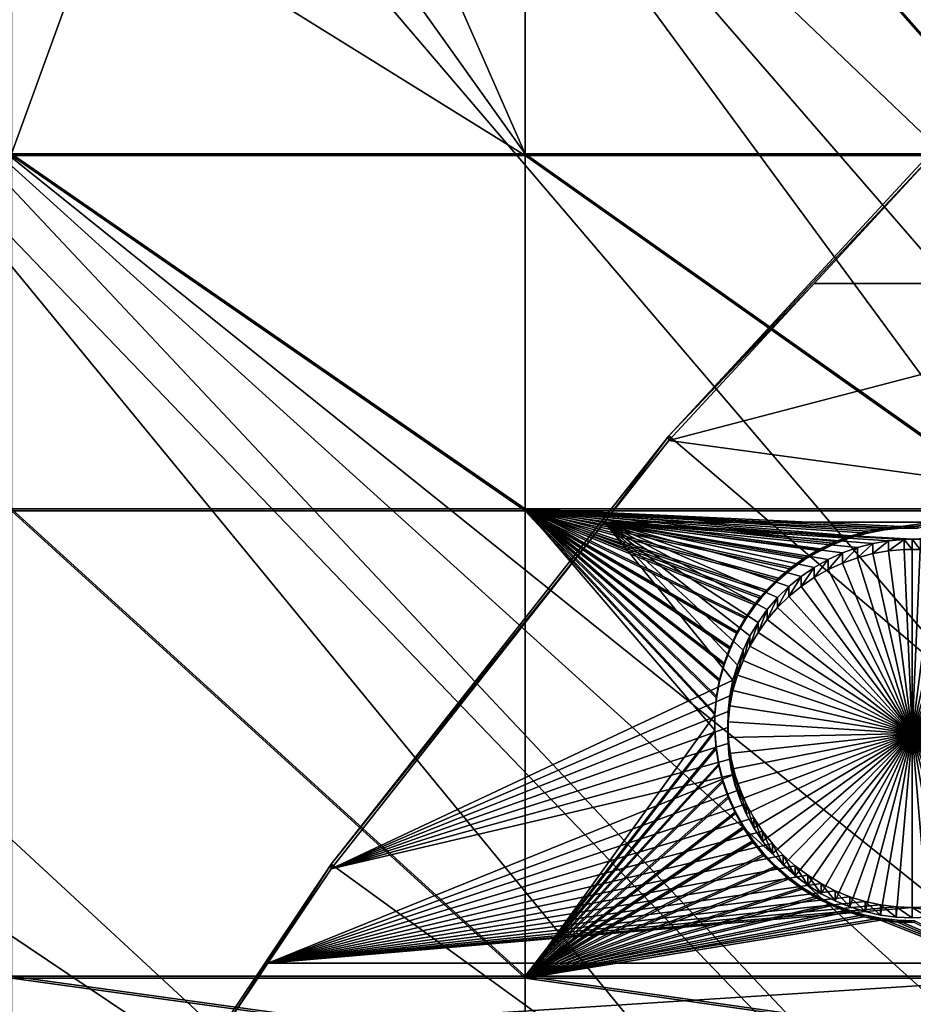
# Model space of a CAD drawing. Extents: x -226 to 75, y -680 to 2.
# Drawn here: x -188 to -171, y -455 to -436 of the extents above; entities that cross this region are included whole.
import ezdxf

# ---------------------------------------------------------------- set-up
doc = ezdxf.new("R2010")
doc.units = 0
doc.header["$MEASUREMENT"] = 0
for name, color, linetype in [('L3', 7, 'Continuous'), ('L4', 7, 'Continuous'), ('L5', 7, 'Continuous')]:
    doc.layers.add(name, color=color, linetype=linetype)

msp = doc.modelspace()

# ---------------------------------------------------------------- linework, layer by layer
at = {"layer": 'L3', "color": 250}
for points in [[(-75, -529.5956, 1023.377), (-173.1673, -418.6389, 1019.503), (-163.3982, -410.7185, 1019.226)], [(-172.9847, -418.373, 1022.495), (-138.4942, -470.0066, 1027), (-166.2906, -412.8176, 1022.301)], [(-173.1626, -418.5392, 1022.501), (-141.8724, -473.833, 1027.134), (-172.9847, -418.373, 1022.495)], [(-172.9847, -418.373, 1022.495), (-141.8724, -473.833, 1027.134), (-138.4942, -470.0066, 1027)], [(-182.2292, -427.3587, 1019.807), (-173.1673, -418.6389, 1019.503), (-75, -529.5956, 1023.377)], [(-173.1626, -418.5392, 1022.501), (-179.341, -424.3115, 1022.703), (-141.8724, -473.833, 1027.134)], [(-141.8724, -473.833, 1027.134), (-179.341, -424.3115, 1022.703), (-182.1831, -427.2978, 1022.807)], [(-190.5185, -436.8151, 1020.137), (-190.5041, -436.7225, 1023.136), (-182.2292, -427.3587, 1019.807)], [(-75, -529.5956, 1023.377), (-190.5185, -436.8151, 1020.137), (-182.2292, -427.3587, 1019.807)], [(-182.2292, -427.3587, 1019.807), (-190.5041, -436.7225, 1023.136), (-185.3377, -430.6126, 1022.923)], [(-145.02, -477.8509, 1027.274), (-182.1831, -427.2978, 1022.807), (-185.3377, -430.6126, 1022.923)], [(-141.8724, -473.833, 1027.134), (-182.1831, -427.2978, 1022.807), (-145.02, -477.8509, 1027.274)], [(-145.02, -477.8509, 1027.274), (-185.3377, -430.6126, 1022.923), (-190.5041, -436.7225, 1023.136)], [(-75, -529.5956, 1023.377), (-197.9755, -446.94, 1020.491), (-190.5185, -436.8151, 1020.137)], [(-147.9263, -482.0466, 1027.42), (-190.5041, -436.7225, 1023.136), (-190.954, -437.2545, 1023.155)], [(-145.02, -477.8509, 1027.274), (-190.5041, -436.7225, 1023.136), (-147.9263, -482.0466, 1027.42)], [(-150.5811, -486.4055, 1027.573), (-190.954, -437.2545, 1023.155), (-196.1705, -444.2144, 1023.398)], [(-147.9263, -482.0466, 1027.42), (-190.954, -437.2545, 1023.155), (-150.5811, -486.4055, 1027.573)], [(-150.5811, -486.4055, 1027.573), (-196.1705, -444.2144, 1023.398), (-197.926, -446.868, 1023.49)], [(-152.9754, -490.9125, 1027.73), (-197.926, -446.868, 1023.49), (-200.9694, -451.4683, 1023.651)], [(-152.9754, -490.9125, 1027.73), (-150.5811, -486.4055, 1027.573), (-197.926, -446.868, 1023.49)], [(-204.5464, -457.6605, 1020.865), (-197.9755, -446.94, 1020.491), (-75, -529.5956, 1023.377)], [(-204.5126, -457.5754, 1023.864), (-152.9754, -490.9125, 1027.73), (-200.9694, -451.4683, 1023.651)]]:
    msp.add_3dface(points, dxfattribs=at)
at = {"layer": 'L4', "color": 250}
for points in [[(-168.3381, -436.6285, 1011.125), (-170.1062, -438.6273, 1008.694), (-175.3736, -444.2348, 1011.391)], [(-168.3381, -436.6285, 1011.125), (-175.3736, -444.2348, 1011.391), (-75, -529.9097, 1014.383)], [(-175.3736, -444.2348, 1011.391), (-170.1062, -438.6273, 1008.694), (-172.6144, -441.339, 1008.788)], [(-170.1062, -438.6273, 1008.694), (-163.9781, -441.339, 1008.788), (-172.6144, -441.339, 1008.788)], [(-172.6144, -441.339, 1008.788), (-163.9781, -441.339, 1008.788), (-175.3736, -444.322, 1008.893)], [(-175.3736, -444.322, 1008.893), (-163.9781, -441.339, 1008.788), (-163.9781, -445.874, 1008.947)], [(-175.3736, -444.2348, 1011.391), (-172.6144, -441.339, 1008.788), (-175.3736, -444.322, 1008.893)], [(-176.5978, -445.874, 1008.947), (-181.7902, -452.3693, 1011.675), (-175.3736, -444.2348, 1011.391)], [(-75, -529.9097, 1014.383), (-175.3736, -444.2348, 1011.391), (-181.7902, -452.3693, 1011.675)], [(-176.5978, -445.874, 1008.947), (-175.3736, -444.2348, 1011.391), (-175.3736, -444.322, 1008.893)], [(-175.3736, -444.322, 1008.893), (-163.9781, -445.874, 1008.947), (-176.5978, -445.874, 1008.947)], [(-174.158, -448.8772, 1009.052), (-181.7902, -452.4565, 1009.177), (-176.5978, -445.874, 1008.947)], [(-181.7902, -452.4565, 1009.177), (-181.7902, -452.3693, 1011.675), (-176.5978, -445.874, 1008.947)], [(-176.5978, -445.874, 1008.947), (-171.2062, -446.2287, 1008.959), (-171.5029, -446.2802, 1008.961)], [(-171.5029, -446.2802, 1008.961), (-171.7941, -446.3571, 1008.964), (-176.5978, -445.874, 1008.947)], [(-176.5978, -445.874, 1008.947), (-171.7941, -446.3571, 1008.964), (-172.0775, -446.4587, 1008.967)], [(-176.5978, -445.874, 1008.947), (-172.0775, -446.4587, 1008.967), (-172.3512, -446.5842, 1008.972)], [(-163.9781, -445.874, 1008.947), (-170.7556, -446.1996, 1008.958), (-176.5978, -445.874, 1008.947)], [(-176.5978, -445.874, 1008.947), (-170.7556, -446.1996, 1008.958), (-170.9061, -446.2028, 1008.958)], [(-176.5978, -445.874, 1008.947), (-170.9061, -446.2028, 1008.958), (-171.2062, -446.2287, 1008.959)], [(-172.3512, -446.5842, 1008.972), (-172.6131, -446.7328, 1008.977), (-176.5978, -445.874, 1008.947)], [(-176.5978, -445.874, 1008.947), (-172.6131, -446.7328, 1008.977), (-172.8612, -446.9034, 1008.983)], [(-176.5978, -445.874, 1008.947), (-172.8612, -446.9034, 1008.983), (-173.0938, -447.0946, 1008.989)], [(-173.0938, -447.0946, 1008.989), (-173.309, -447.3052, 1008.997), (-176.5978, -445.874, 1008.947)], [(-176.5978, -445.874, 1008.947), (-173.309, -447.3052, 1008.997), (-173.5053, -447.5334, 1009.005)], [(-176.5978, -445.874, 1008.947), (-173.5053, -447.5334, 1009.005), (-173.6813, -447.7777, 1009.013)], [(-174.158, -448.8772, 1009.052), (-176.5978, -445.874, 1008.947), (-174.0748, -448.5879, 1009.042)], [(-173.6813, -447.7777, 1009.013), (-173.8356, -448.0361, 1009.022), (-176.5978, -445.874, 1008.947)], [(-176.5978, -445.874, 1008.947), (-173.8356, -448.0361, 1009.022), (-173.9671, -448.3069, 1009.032)], [(-176.5978, -445.874, 1008.947), (-173.9671, -448.3069, 1009.032), (-174.0748, -448.5879, 1009.042)], [(-163.9781, -445.874, 1008.947), (-170.605, -446.2028, 1008.958), (-170.7556, -446.1996, 1008.958)], [(-171.5029, -446.2802, 1008.961), (-171.5029, -446.4722, 1003.464), (-171.7941, -446.549, 1003.467)], [(-171.5029, -446.2802, 1008.961), (-171.7941, -446.549, 1003.467), (-171.7941, -446.3571, 1008.964)], [(-171.2062, -446.2287, 1008.959), (-171.2062, -446.4206, 1003.462), (-171.5029, -446.4722, 1003.464)], [(-171.2062, -446.2287, 1008.959), (-171.5029, -446.4722, 1003.464), (-171.5029, -446.2802, 1008.961)], [(-170.9061, -446.2028, 1008.958), (-170.9061, -446.3947, 1003.462), (-171.2062, -446.4206, 1003.462)], [(-170.9061, -446.2028, 1008.958), (-171.2062, -446.4206, 1003.462), (-171.2062, -446.2287, 1008.959)], [(-170.7556, -446.1996, 1008.958), (-170.7556, -446.3915, 1003.461), (-170.9061, -446.2028, 1008.958)], [(-170.7556, -446.3915, 1003.461), (-170.9061, -446.3947, 1003.462), (-170.9061, -446.2028, 1008.958)], [(-170.605, -446.3947, 1003.462), (-170.7556, -446.3915, 1003.461), (-170.7556, -446.1996, 1008.958)], [(-170.605, -446.2028, 1008.958), (-170.605, -446.3947, 1003.462), (-170.7556, -446.1996, 1008.958)], [(-172.0775, -446.4587, 1008.967), (-172.0775, -446.6506, 1003.471), (-172.3512, -446.7762, 1003.475)], [(-172.0775, -446.4587, 1008.967), (-172.3512, -446.7762, 1003.475), (-172.3512, -446.5842, 1008.972)], [(-171.7941, -446.3571, 1008.964), (-171.7941, -446.549, 1003.467), (-172.0775, -446.6506, 1003.471)], [(-171.7941, -446.3571, 1008.964), (-172.0775, -446.6506, 1003.471), (-172.0775, -446.4587, 1008.967)], [(-171.7941, -446.549, 1003.467), (-171.5029, -446.4722, 1003.464), (-170.7556, -449.8894, 1003.584)], [(-170.7556, -449.8894, 1003.584), (-171.5029, -446.4722, 1003.464), (-171.2062, -446.4206, 1003.462)], [(-170.7556, -449.8894, 1003.584), (-171.2062, -446.4206, 1003.462), (-170.9061, -446.3947, 1003.462)], [(-170.7556, -446.3915, 1003.461), (-170.7556, -449.8894, 1003.584), (-170.9061, -446.3947, 1003.462)], [(-170.7556, -446.3915, 1003.461), (-170.605, -446.3947, 1003.462), (-170.7556, -449.8894, 1003.584)], [(-170.605, -446.3947, 1003.462), (-170.3049, -446.4206, 1003.462), (-170.7556, -449.8894, 1003.584)], [(-170.7556, -449.8894, 1003.584), (-170.3049, -446.4206, 1003.462), (-170.0082, -446.4722, 1003.464)], [(-170.7556, -449.8894, 1003.584), (-170.0082, -446.4722, 1003.464), (-169.7171, -446.549, 1003.467)], [(-172.3512, -446.5842, 1008.972), (-172.3512, -446.7762, 1003.475), (-172.6131, -446.9248, 1003.48)], [(-172.3512, -446.5842, 1008.972), (-172.6131, -446.9248, 1003.48), (-172.6131, -446.7328, 1008.977)], [(-170.7556, -449.8894, 1003.584), (-172.3512, -446.7762, 1003.475), (-172.0775, -446.6506, 1003.471)], [(-170.7556, -449.8894, 1003.584), (-172.0775, -446.6506, 1003.471), (-171.7941, -446.549, 1003.467)], [(-169.7171, -446.549, 1003.467), (-169.4336, -446.6506, 1003.471), (-170.7556, -449.8894, 1003.584)], [(-170.7556, -449.8894, 1003.584), (-169.4336, -446.6506, 1003.471), (-169.1599, -446.7762, 1003.475)], [(-172.8612, -446.9034, 1008.983), (-172.8612, -447.0954, 1003.486), (-173.0938, -447.2866, 1003.493)], [(-172.8612, -446.9034, 1008.983), (-173.0938, -447.2866, 1003.493), (-173.0938, -447.0946, 1008.989)], [(-172.6131, -446.7328, 1008.977), (-172.6131, -446.9248, 1003.48), (-172.8612, -447.0954, 1003.486)], [(-172.6131, -446.7328, 1008.977), (-172.8612, -447.0954, 1003.486), (-172.8612, -446.9034, 1008.983)], [(-172.6131, -446.9248, 1003.48), (-172.3512, -446.7762, 1003.475), (-170.7556, -449.8894, 1003.584)], [(-170.7556, -449.8894, 1003.584), (-169.1599, -446.7762, 1003.475), (-168.898, -446.9248, 1003.48)], [(-173.0938, -447.0946, 1008.989), (-173.0938, -447.2866, 1003.493), (-173.309, -447.4971, 1003.5)], [(-173.0938, -447.0946, 1008.989), (-173.309, -447.4971, 1003.5), (-173.309, -447.3052, 1008.997)], [(-170.7556, -449.8894, 1003.584), (-173.0938, -447.2866, 1003.493), (-172.8612, -447.0954, 1003.486)], [(-170.7556, -449.8894, 1003.584), (-172.8612, -447.0954, 1003.486), (-172.6131, -446.9248, 1003.48)], [(-168.898, -446.9248, 1003.48), (-168.6499, -447.0954, 1003.486), (-170.7556, -449.8894, 1003.584)], [(-170.7556, -449.8894, 1003.584), (-168.6499, -447.0954, 1003.486), (-168.4173, -447.2866, 1003.493)], [(-173.309, -447.4971, 1003.5), (-173.0938, -447.2866, 1003.493), (-170.7556, -449.8894, 1003.584)], [(-170.7556, -449.8894, 1003.584), (-168.4173, -447.2866, 1003.493), (-168.2021, -447.4971, 1003.5)], [(-173.309, -447.3052, 1008.997), (-173.309, -447.4971, 1003.5), (-173.5053, -447.7254, 1003.508)], [(-173.309, -447.3052, 1008.997), (-173.5053, -447.7254, 1003.508), (-173.5053, -447.5334, 1009.005)], [(-173.5053, -447.5334, 1009.005), (-173.5053, -447.7254, 1003.508), (-173.6813, -447.9696, 1003.517)], [(-173.5053, -447.5334, 1009.005), (-173.6813, -447.9696, 1003.517), (-173.6813, -447.7777, 1009.013)], [(-170.7556, -449.8894, 1003.584), (-173.5053, -447.7254, 1003.508), (-173.309, -447.4971, 1003.5)], [(-168.2021, -447.4971, 1003.5), (-168.0058, -447.7254, 1003.508), (-170.7556, -449.8894, 1003.584)], [(-173.6813, -447.7777, 1009.013), (-173.6813, -447.9696, 1003.517), (-173.8356, -448.2281, 1003.526)], [(-173.6813, -447.7777, 1009.013), (-173.8356, -448.2281, 1003.526), (-173.8356, -448.0361, 1009.022)], [(-170.7556, -449.8894, 1003.584), (-173.6813, -447.9696, 1003.517), (-173.5053, -447.7254, 1003.508)], [(-170.7556, -449.8894, 1003.584), (-168.0058, -447.7254, 1003.508), (-167.8298, -447.9696, 1003.517)], [(-173.8356, -448.0361, 1009.022), (-173.8356, -448.2281, 1003.526), (-173.9671, -448.4988, 1003.535)], [(-173.8356, -448.0361, 1009.022), (-173.9671, -448.4988, 1003.535), (-173.9671, -448.3069, 1009.032)], [(-173.8356, -448.2281, 1003.526), (-173.6813, -447.9696, 1003.517), (-170.7556, -449.8894, 1003.584)], [(-170.7556, -449.8894, 1003.584), (-167.8298, -447.9696, 1003.517), (-167.6755, -448.2281, 1003.526)], [(-173.9671, -448.3069, 1009.032), (-173.9671, -448.4988, 1003.535), (-174.0748, -448.7799, 1003.545)], [(-173.9671, -448.3069, 1009.032), (-174.0748, -448.7799, 1003.545), (-174.0748, -448.5879, 1009.042)], [(-170.7556, -449.8894, 1003.584), (-173.9671, -448.4988, 1003.535), (-173.8356, -448.2281, 1003.526)], [(-167.6755, -448.2281, 1003.526), (-167.544, -448.4988, 1003.535), (-170.7556, -449.8894, 1003.584)], [(-174.0748, -448.5879, 1009.042), (-174.0748, -448.7799, 1003.545), (-174.158, -449.0691, 1003.555)], [(-174.0748, -448.5879, 1009.042), (-174.158, -449.0691, 1003.555), (-174.158, -448.8772, 1009.052)], [(-170.7556, -449.8894, 1003.584), (-174.0748, -448.7799, 1003.545), (-173.9671, -448.4988, 1003.535)], [(-170.7556, -449.8894, 1003.584), (-167.544, -448.4988, 1003.535), (-167.4363, -448.7799, 1003.545)], [(-174.158, -449.0691, 1003.555), (-174.0748, -448.7799, 1003.545), (-170.7556, -449.8894, 1003.584)], [(-170.7556, -449.8894, 1003.584), (-167.4363, -448.7799, 1003.545), (-167.3531, -449.0691, 1003.555)], [(-174.2159, -449.1726, 1009.062), (-181.7902, -452.4565, 1009.177), (-174.158, -448.8772, 1009.052)], [(-174.158, -448.8772, 1009.052), (-174.158, -449.0691, 1003.555), (-174.2159, -449.3645, 1003.565)], [(-174.158, -448.8772, 1009.052), (-174.2159, -449.3645, 1003.565), (-174.2159, -449.1726, 1009.062)], [(-170.7556, -449.8894, 1003.584), (-174.2159, -449.3645, 1003.565), (-174.158, -449.0691, 1003.555)], [(-167.3531, -449.0691, 1003.555), (-167.2952, -449.3645, 1003.565), (-170.7556, -449.8894, 1003.584)], [(-174.2159, -449.1726, 1009.062), (-174.2483, -449.4718, 1009.072), (-181.7902, -452.4565, 1009.177)], [(-174.2159, -449.1726, 1009.062), (-174.2159, -449.3645, 1003.565), (-174.2483, -449.6637, 1003.576)], [(-174.2159, -449.1726, 1009.062), (-174.2483, -449.6637, 1003.576), (-174.2483, -449.4718, 1009.072)], [(-181.7902, -452.4565, 1009.177), (-174.2483, -449.4718, 1009.072), (-174.2547, -449.7727, 1009.083)], [(-174.2483, -449.4718, 1009.072), (-174.2483, -449.6637, 1003.576), (-174.2547, -449.9646, 1003.586)], [(-174.2483, -449.4718, 1009.072), (-174.2547, -449.9646, 1003.586), (-174.2547, -449.7727, 1009.083)], [(-170.7556, -449.8894, 1003.584), (-174.2483, -449.6637, 1003.576), (-174.2159, -449.3645, 1003.565)], [(-170.7556, -449.8894, 1003.584), (-167.2952, -449.3645, 1003.565), (-167.2628, -449.6637, 1003.576)], [(-174.2547, -449.9646, 1003.586), (-174.2483, -449.6637, 1003.576), (-170.7556, -449.8894, 1003.584)], [(-170.7556, -449.8894, 1003.584), (-167.2628, -449.6637, 1003.576), (-167.2564, -449.9646, 1003.586)], [(-181.7902, -452.4565, 1009.177), (-174.2547, -449.7727, 1009.083), (-174.2353, -450.073, 1009.093)], [(-174.2547, -449.7727, 1009.083), (-174.2547, -449.9646, 1003.586), (-174.2353, -450.265, 1003.597)], [(-174.2547, -449.7727, 1009.083), (-174.2353, -450.265, 1003.597), (-174.2353, -450.073, 1009.093)], [(-170.7556, -449.8894, 1003.584), (-174.2353, -450.265, 1003.597), (-174.2547, -449.9646, 1003.586)], [(-170.7556, -449.8894, 1003.584), (-174.1901, -450.5625, 1003.607), (-174.2353, -450.265, 1003.597)], [(-174.1195, -450.8551, 1003.617), (-174.1901, -450.5625, 1003.607), (-170.7556, -449.8894, 1003.584)], [(-170.7556, -449.8894, 1003.584), (-174.024, -451.1406, 1003.627), (-174.1195, -450.8551, 1003.617)], [(-170.7556, -449.8894, 1003.584), (-173.9043, -451.4167, 1003.637), (-174.024, -451.1406, 1003.627)], [(-173.7612, -451.6816, 1003.646), (-173.9043, -451.4167, 1003.637), (-170.7556, -449.8894, 1003.584)], [(-170.7556, -449.8894, 1003.584), (-173.5959, -451.9332, 1003.655), (-173.7612, -451.6816, 1003.646)], [(-170.7556, -449.8894, 1003.584), (-173.4096, -452.1696, 1003.663), (-173.5959, -451.9332, 1003.655)], [(-173.2037, -452.3892, 1003.671), (-173.4096, -452.1696, 1003.663), (-170.7556, -449.8894, 1003.584)], [(-170.7556, -449.8894, 1003.584), (-172.9796, -452.5903, 1003.678), (-173.2037, -452.3892, 1003.671)], [(-170.7556, -449.8894, 1003.584), (-172.739, -452.7713, 1003.684), (-172.9796, -452.5903, 1003.678)], [(-172.4838, -452.9311, 1003.69), (-172.739, -452.7713, 1003.684), (-170.7556, -449.8894, 1003.584)], [(-170.7556, -449.8894, 1003.584), (-172.2157, -453.0683, 1003.695), (-172.4838, -452.9311, 1003.69)], [(-170.7556, -449.8894, 1003.584), (-171.9369, -453.182, 1003.699), (-172.2157, -453.0683, 1003.695)], [(-171.6493, -453.2713, 1003.702), (-171.9369, -453.182, 1003.699), (-170.7556, -449.8894, 1003.584)], [(-170.7556, -449.8894, 1003.584), (-171.3551, -453.3356, 1003.704), (-171.6493, -453.2713, 1003.702)], [(-170.7556, -449.8894, 1003.584), (-171.0564, -453.3743, 1003.705), (-171.3551, -453.3356, 1003.704)], [(-170.7556, -453.3872, 1003.706), (-171.0564, -453.3743, 1003.705), (-170.7556, -449.8894, 1003.584)], [(-169.8618, -453.2713, 1003.702), (-170.156, -453.3356, 1003.704), (-170.7556, -449.8894, 1003.584)], [(-170.7556, -449.8894, 1003.584), (-170.156, -453.3356, 1003.704), (-170.4547, -453.3743, 1003.705)], [(-170.7556, -449.8894, 1003.584), (-170.4547, -453.3743, 1003.705), (-170.7556, -453.3872, 1003.706)], [(-169.0273, -452.9311, 1003.69), (-169.2954, -453.0683, 1003.695), (-170.7556, -449.8894, 1003.584)], [(-170.7556, -449.8894, 1003.584), (-169.2954, -453.0683, 1003.695), (-169.5742, -453.182, 1003.699)], [(-170.7556, -449.8894, 1003.584), (-169.5742, -453.182, 1003.699), (-169.8618, -453.2713, 1003.702)], [(-168.3075, -452.3892, 1003.671), (-168.5315, -452.5903, 1003.678), (-170.7556, -449.8894, 1003.584)], [(-170.7556, -449.8894, 1003.584), (-168.5315, -452.5903, 1003.678), (-168.7721, -452.7713, 1003.684)], [(-170.7556, -449.8894, 1003.584), (-168.7721, -452.7713, 1003.684), (-169.0273, -452.9311, 1003.69)], [(-167.7499, -451.6816, 1003.646), (-167.9152, -451.9332, 1003.655), (-170.7556, -449.8894, 1003.584)], [(-170.7556, -449.8894, 1003.584), (-167.9152, -451.9332, 1003.655), (-168.1015, -452.1696, 1003.663)], [(-170.7556, -449.8894, 1003.584), (-168.1015, -452.1696, 1003.663), (-168.3075, -452.3892, 1003.671)], [(-167.3916, -450.8551, 1003.617), (-167.4871, -451.1406, 1003.627), (-170.7556, -449.8894, 1003.584)], [(-170.7556, -449.8894, 1003.584), (-167.4871, -451.1406, 1003.627), (-167.6068, -451.4167, 1003.637)], [(-170.7556, -449.8894, 1003.584), (-167.6068, -451.4167, 1003.637), (-167.7499, -451.6816, 1003.646)], [(-167.2564, -449.9646, 1003.586), (-167.2758, -450.265, 1003.597), (-170.7556, -449.8894, 1003.584)], [(-170.7556, -449.8894, 1003.584), (-167.2758, -450.265, 1003.597), (-167.321, -450.5625, 1003.607)], [(-170.7556, -449.8894, 1003.584), (-167.321, -450.5625, 1003.607), (-167.3916, -450.8551, 1003.617)], [(-174.2353, -450.073, 1009.093), (-174.1901, -450.3706, 1009.104), (-181.7902, -452.4565, 1009.177)], [(-174.2353, -450.073, 1009.093), (-174.2353, -450.265, 1003.597), (-174.1901, -450.5625, 1003.607)], [(-174.2353, -450.073, 1009.093), (-174.1901, -450.5625, 1003.607), (-174.1901, -450.3706, 1009.104)], [(-181.7902, -452.4565, 1009.177), (-174.1901, -450.3706, 1009.104), (-174.1195, -450.6632, 1009.114)], [(-174.1901, -450.3706, 1009.104), (-174.1901, -450.5625, 1003.607), (-174.1195, -450.8551, 1003.617)], [(-174.1901, -450.3706, 1009.104), (-174.1195, -450.8551, 1003.617), (-174.1195, -450.6632, 1009.114)], [(-181.7902, -452.4565, 1009.177), (-174.1195, -450.6632, 1009.114), (-182.9886, -454.2489, 1009.239)], [(-182.9886, -454.2489, 1009.239), (-174.1195, -450.6632, 1009.114), (-174.024, -450.9486, 1009.124)], [(-174.1195, -450.6632, 1009.114), (-174.1195, -450.8551, 1003.617), (-174.024, -451.1406, 1003.627)], [(-174.1195, -450.6632, 1009.114), (-174.024, -451.1406, 1003.627), (-174.024, -450.9486, 1009.124)], [(-182.9886, -454.2489, 1009.239), (-174.024, -450.9486, 1009.124), (-173.9043, -451.2248, 1009.134)], [(-174.024, -450.9486, 1009.124), (-174.024, -451.1406, 1003.627), (-173.9043, -451.4167, 1003.637)], [(-174.024, -450.9486, 1009.124), (-173.9043, -451.4167, 1003.637), (-173.9043, -451.2248, 1009.134)], [(-173.9043, -451.2248, 1009.134), (-173.7612, -451.4896, 1009.143), (-182.9886, -454.2489, 1009.239)], [(-173.9043, -451.2248, 1009.134), (-173.9043, -451.4167, 1003.637), (-173.7612, -451.6816, 1003.646)], [(-173.9043, -451.2248, 1009.134), (-173.7612, -451.6816, 1003.646), (-173.7612, -451.4896, 1009.143)], [(-182.9886, -454.2489, 1009.239), (-173.7612, -451.4896, 1009.143), (-173.5959, -451.7412, 1009.152)], [(-173.7612, -451.4896, 1009.143), (-173.7612, -451.6816, 1003.646), (-173.5959, -451.9332, 1003.655)], [(-173.7612, -451.4896, 1009.143), (-173.5959, -451.9332, 1003.655), (-173.5959, -451.7412, 1009.152)], [(-182.9886, -454.2489, 1009.239), (-173.5959, -451.7412, 1009.152), (-173.4096, -451.9777, 1009.16)], [(-173.5959, -451.7412, 1009.152), (-173.5959, -451.9332, 1003.655), (-173.4096, -452.1696, 1003.663)], [(-173.5959, -451.7412, 1009.152), (-173.4096, -452.1696, 1003.663), (-173.4096, -451.9777, 1009.16)], [(-173.4096, -451.9777, 1009.16), (-173.2037, -452.1973, 1009.168), (-182.9886, -454.2489, 1009.239)], [(-173.4096, -451.9777, 1009.16), (-173.4096, -452.1696, 1003.663), (-173.2037, -452.3892, 1003.671)], [(-173.4096, -451.9777, 1009.16), (-173.2037, -452.3892, 1003.671), (-173.2037, -452.1973, 1009.168)], [(-182.9886, -454.2489, 1009.239), (-173.2037, -452.1973, 1009.168), (-172.9796, -452.3983, 1009.175)], [(-173.2037, -452.1973, 1009.168), (-173.2037, -452.3892, 1003.671), (-172.9796, -452.5903, 1003.678)], [(-173.2037, -452.1973, 1009.168), (-172.9796, -452.5903, 1003.678), (-172.9796, -452.3983, 1009.175)], [(-181.7902, -452.3693, 1011.675), (-183.8445, -455.529, 1009.284), (-187.5485, -460.9819, 1011.976)], [(-75, -529.9097, 1014.383), (-181.7902, -452.3693, 1011.675), (-187.5485, -460.9819, 1011.976)], [(-181.7902, -452.3693, 1011.675), (-182.9886, -454.2489, 1009.239), (-183.8445, -455.529, 1009.284)], [(-181.7902, -452.4565, 1009.177), (-182.9886, -454.2489, 1009.239), (-181.7902, -452.3693, 1011.675)], [(-182.9886, -454.2489, 1009.239), (-172.9796, -452.3983, 1009.175), (-172.739, -452.5794, 1009.181)], [(-172.9796, -452.3983, 1009.175), (-172.9796, -452.5903, 1003.678), (-172.739, -452.7713, 1003.684)], [(-172.9796, -452.3983, 1009.175), (-172.739, -452.7713, 1003.684), (-172.739, -452.5794, 1009.181)], [(-172.739, -452.5794, 1009.181), (-172.4838, -452.7391, 1009.187), (-182.9886, -454.2489, 1009.239)], [(-172.739, -452.5794, 1009.181), (-172.739, -452.7713, 1003.684), (-172.4838, -452.9311, 1003.69)], [(-172.739, -452.5794, 1009.181), (-172.4838, -452.9311, 1003.69), (-172.4838, -452.7391, 1009.187)], [(-182.9886, -454.2489, 1009.239), (-172.4838, -452.7391, 1009.187), (-172.2157, -452.8764, 1009.191)], [(-182.9886, -454.2489, 1009.239), (-172.2157, -452.8764, 1009.191), (-171.9369, -452.99, 1009.195)], [(-172.4838, -452.7391, 1009.187), (-172.4838, -452.9311, 1003.69), (-172.2157, -453.0683, 1003.695)], [(-172.4838, -452.7391, 1009.187), (-172.2157, -453.0683, 1003.695), (-172.2157, -452.8764, 1009.191)], [(-172.2157, -452.8764, 1009.191), (-172.2157, -453.0683, 1003.695), (-171.9369, -453.182, 1003.699)], [(-172.2157, -452.8764, 1009.191), (-171.9369, -453.182, 1003.699), (-171.9369, -452.99, 1009.195)], [(-171.9369, -452.99, 1009.195), (-171.6493, -453.0793, 1009.198), (-182.9886, -454.2489, 1009.239)], [(-182.9886, -454.2489, 1009.239), (-171.6493, -453.0793, 1009.198), (-171.3551, -453.1436, 1009.201)], [(-171.9369, -452.99, 1009.195), (-171.9369, -453.182, 1003.699), (-171.6493, -453.2713, 1003.702)], [(-171.9369, -452.99, 1009.195), (-171.6493, -453.2713, 1003.702), (-171.6493, -453.0793, 1009.198)], [(-171.6493, -453.0793, 1009.198), (-171.6493, -453.2713, 1003.702), (-171.3551, -453.3356, 1003.704)], [(-171.6493, -453.0793, 1009.198), (-171.3551, -453.3356, 1003.704), (-171.3551, -453.1436, 1009.201)], [(-182.9886, -454.2489, 1009.239), (-171.3551, -453.1436, 1009.201), (-171.0564, -453.1823, 1009.202)], [(-171.0564, -453.1823, 1009.202), (-170.7556, -453.1953, 1009.202), (-182.9886, -454.2489, 1009.239)], [(-182.9886, -454.2489, 1009.239), (-170.7556, -453.1953, 1009.202), (-163.9781, -454.2489, 1009.239)], [(-171.3551, -453.1436, 1009.201), (-171.3551, -453.3356, 1003.704), (-171.0564, -453.3743, 1003.705)], [(-171.3551, -453.1436, 1009.201), (-171.0564, -453.3743, 1003.705), (-171.0564, -453.1823, 1009.202)], [(-171.0564, -453.1823, 1009.202), (-171.0564, -453.3743, 1003.705), (-170.7556, -453.3872, 1003.706)], [(-171.0564, -453.1823, 1009.202), (-170.7556, -453.3872, 1003.706), (-170.7556, -453.1953, 1009.202)], [(-170.7556, -453.1953, 1009.202), (-170.4547, -453.1823, 1009.202), (-163.9781, -454.2489, 1009.239)], [(-170.7556, -453.1953, 1009.202), (-170.4547, -453.3743, 1003.705), (-170.4547, -453.1823, 1009.202)], [(-170.7556, -453.1953, 1009.202), (-170.7556, -453.3872, 1003.706), (-170.4547, -453.3743, 1003.705)], [(-182.9886, -454.2489, 1009.239), (-163.9781, -454.2489, 1009.239), (-183.8445, -455.529, 1009.284)], [(-183.8445, -455.529, 1009.284), (-163.9781, -454.2489, 1009.239), (-163.9781, -457.0072, 1009.336)]]:
    msp.add_3dface(points, dxfattribs=at)
at = {"layer": 'L5', "color": 7}
for points in [[(-178.106, -438.912, 1007.703), (-187.8574, -432.844, 1007.491), (-178.106, -428.0916, 1007.325)], [(-184.5666, -429.8213, 1008.386), (-178.106, -438.8771, 1008.702), (-182.8588, -428.0567, 1008.325)], [(-182.8588, -428.0567, 1008.325), (-178.106, -438.8771, 1008.702), (-178.106, -428.0567, 1008.325)], [(-168.5797, -438.8771, 1008.702), (-168.5797, -428.0567, 1008.325), (-178.106, -428.0567, 1008.325)], [(-168.5797, -438.8771, 1008.702), (-178.106, -428.0567, 1008.325), (-178.106, -438.8771, 1008.702)], [(-178.106, -438.912, 1007.703), (-178.106, -428.0916, 1007.325), (-168.5797, -438.912, 1007.703)], [(-168.5797, -438.912, 1007.703), (-178.106, -428.0916, 1007.325), (-168.5797, -428.0916, 1007.325)], [(-187.8574, -433.6231, 1008.519), (-187.8574, -438.8771, 1008.702), (-184.5666, -429.8213, 1008.386)], [(-184.5666, -429.8213, 1008.386), (-187.8574, -438.8771, 1008.702), (-178.106, -438.8771, 1008.702)], [(-187.8574, -438.912, 1007.703), (-187.8574, -432.844, 1007.491), (-178.106, -438.912, 1007.703)], [(-187.8574, -438.8771, 1008.702), (-187.8574, -445.6241, 1008.938), (-178.106, -445.6241, 1008.938)], [(-187.8574, -438.8771, 1008.702), (-178.106, -445.6241, 1008.938), (-178.106, -438.8771, 1008.702)], [(-187.8574, -445.659, 1007.939), (-187.8574, -438.912, 1007.703), (-178.106, -445.659, 1007.939)], [(-178.106, -445.659, 1007.939), (-187.8574, -438.912, 1007.703), (-178.106, -438.912, 1007.703)], [(-178.106, -438.8771, 1008.702), (-178.106, -445.6241, 1008.938), (-168.5797, -445.6241, 1008.938)], [(-178.106, -438.8771, 1008.702), (-168.5797, -445.6241, 1008.938), (-168.5797, -438.8771, 1008.702)], [(-178.106, -445.659, 1007.939), (-178.106, -438.912, 1007.703), (-168.5797, -445.659, 1007.939)], [(-168.5797, -445.659, 1007.939), (-178.106, -438.912, 1007.703), (-168.5797, -438.912, 1007.703)], [(-178.106, -454.4987, 1009.248), (-178.106, -445.6241, 1008.938), (-187.8574, -445.6241, 1008.938)], [(-187.8574, -454.4987, 1009.248), (-178.106, -454.4987, 1009.248), (-187.8574, -445.6241, 1008.938)], [(-187.8574, -454.5336, 1008.249), (-187.8574, -445.659, 1007.939), (-178.106, -454.5336, 1008.249)], [(-178.106, -454.5336, 1008.249), (-187.8574, -445.659, 1007.939), (-178.106, -445.659, 1007.939)], [(-174.4696, -449.1794, 1009.062), (-174.4113, -448.8622, 1009.051), (-178.106, -445.6241, 1008.938)], [(-178.106, -445.6241, 1008.938), (-174.4113, -448.8622, 1009.051), (-174.3259, -448.5513, 1009.04)], [(-178.106, -445.6241, 1008.938), (-174.3259, -448.5513, 1009.04), (-174.2141, -448.2488, 1009.03)], [(-173.294, -446.9389, 1008.984), (-173.0473, -446.731, 1008.977), (-178.106, -445.6241, 1008.938)], [(-178.106, -445.6241, 1008.938), (-173.0473, -446.731, 1008.977), (-172.7836, -446.5451, 1008.97)], [(-178.106, -445.6241, 1008.938), (-172.7836, -446.5451, 1008.97), (-172.505, -446.3825, 1008.965)], [(-178.106, -454.4987, 1009.248), (-174.5035, -449.8228, 1009.085), (-178.106, -445.6241, 1008.938)], [(-178.106, -445.6241, 1008.938), (-174.5035, -449.8228, 1009.085), (-174.5004, -449.5004, 1009.073)], [(-178.106, -445.6241, 1008.938), (-174.5004, -449.5004, 1009.073), (-174.4696, -449.1794, 1009.062)], [(-172.505, -446.3825, 1008.965), (-172.2134, -446.2445, 1008.96), (-178.106, -445.6241, 1008.938)], [(-178.106, -445.6241, 1008.938), (-172.2134, -446.2445, 1008.96), (-171.911, -446.132, 1008.956)], [(-178.106, -445.6241, 1008.938), (-171.911, -446.132, 1008.956), (-171.6, -446.046, 1008.953)], [(-171.6, -446.046, 1008.953), (-171.2828, -445.9869, 1008.951), (-178.106, -445.6241, 1008.938)], [(-178.106, -445.6241, 1008.938), (-171.2828, -445.9869, 1008.951), (-170.9617, -445.9554, 1008.95)], [(-178.106, -445.6241, 1008.938), (-170.9617, -445.9554, 1008.95), (-168.5797, -445.6241, 1008.938)], [(-174.2141, -448.2488, 1009.03), (-174.0767, -447.957, 1009.019), (-178.106, -445.6241, 1008.938)], [(-178.106, -445.6241, 1008.938), (-174.0767, -447.957, 1009.019), (-173.9147, -447.6781, 1009.01)], [(-178.106, -445.6241, 1008.938), (-173.9147, -447.6781, 1009.01), (-173.7293, -447.4142, 1009.001)], [(-173.7293, -447.4142, 1009.001), (-173.6282, -447.2885, 1008.996), (-178.106, -445.6241, 1008.938)], [(-178.106, -445.6241, 1008.938), (-173.6282, -447.2885, 1008.996), (-173.5219, -447.1672, 1008.992)], [(-178.106, -445.6241, 1008.938), (-173.5219, -447.1672, 1008.992), (-173.294, -446.9389, 1008.984)], [(-174.2141, -448.2837, 1008.03), (-178.106, -445.659, 1007.939), (-174.0767, -447.9919, 1008.02)], [(-174.0767, -447.9919, 1008.02), (-178.106, -445.659, 1007.939), (-173.9147, -447.713, 1008.01)], [(-178.106, -445.659, 1007.939), (-172.505, -446.4174, 1007.965), (-172.7836, -446.58, 1007.971)], [(-178.106, -445.659, 1007.939), (-171.2828, -446.0218, 1007.951), (-171.6, -446.0809, 1007.953)], [(-171.2828, -446.0218, 1007.951), (-178.106, -445.659, 1007.939), (-170.9617, -445.9903, 1007.95)], [(-170.9617, -445.9903, 1007.95), (-178.106, -445.659, 1007.939), (-168.5797, -445.659, 1007.939)], [(-171.6, -446.0809, 1007.953), (-171.911, -446.1669, 1007.956), (-178.106, -445.659, 1007.939)], [(-178.106, -445.659, 1007.939), (-171.911, -446.1669, 1007.956), (-172.2134, -446.2794, 1007.96)], [(-178.106, -445.659, 1007.939), (-172.2134, -446.2794, 1007.96), (-172.505, -446.4174, 1007.965)], [(-174.2141, -448.2837, 1008.03), (-174.3259, -448.5862, 1008.041), (-178.106, -445.659, 1007.939)], [(-178.106, -445.659, 1007.939), (-174.3259, -448.5862, 1008.041), (-174.4113, -448.8971, 1008.052)], [(-178.106, -445.659, 1007.939), (-174.4113, -448.8971, 1008.052), (-174.4696, -449.2143, 1008.063)], [(-172.7836, -446.58, 1007.971), (-173.0473, -446.7659, 1007.977), (-178.106, -445.659, 1007.939)], [(-178.106, -445.659, 1007.939), (-173.0473, -446.7659, 1007.977), (-173.294, -446.9738, 1007.985)], [(-178.106, -445.659, 1007.939), (-173.294, -446.9738, 1007.985), (-173.5219, -447.2021, 1007.993)], [(-173.5219, -447.2021, 1007.993), (-173.6282, -447.3234, 1007.997), (-178.106, -445.659, 1007.939)], [(-178.106, -445.659, 1007.939), (-173.6282, -447.3234, 1007.997), (-173.7293, -447.4491, 1008.001)], [(-178.106, -445.659, 1007.939), (-173.7293, -447.4491, 1008.001), (-173.9147, -447.713, 1008.01)], [(-178.106, -454.5336, 1008.249), (-178.106, -445.659, 1007.939), (-174.5004, -449.5353, 1008.074)], [(-174.5004, -449.5353, 1008.074), (-178.106, -445.659, 1007.939), (-174.4696, -449.2143, 1008.063)], [(-168.5797, -445.6241, 1008.938), (-170.9617, -445.9554, 1008.95), (-170.639, -445.9515, 1008.949)], [(-170.9617, -445.9903, 1007.95), (-168.5797, -445.659, 1007.939), (-170.639, -445.9864, 1007.95)], [(-170.9617, -445.9903, 1007.95), (-170.9617, -445.9554, 1008.95), (-171.2828, -446.0218, 1007.951)], [(-171.2828, -446.0218, 1007.951), (-170.9617, -445.9554, 1008.95), (-171.2828, -445.9869, 1008.951)], [(-170.639, -445.9864, 1007.95), (-170.639, -445.9515, 1008.949), (-170.9617, -445.9903, 1007.95)], [(-170.9617, -445.9903, 1007.95), (-170.639, -445.9515, 1008.949), (-170.9617, -445.9554, 1008.95)], [(-171.911, -446.1669, 1007.956), (-171.911, -446.132, 1008.956), (-172.2134, -446.2794, 1007.96)], [(-172.2134, -446.2794, 1007.96), (-171.911, -446.132, 1008.956), (-172.2134, -446.2445, 1008.96)], [(-171.6, -446.0809, 1007.953), (-171.6, -446.046, 1008.953), (-171.911, -446.1669, 1007.956)], [(-171.911, -446.1669, 1007.956), (-171.6, -446.046, 1008.953), (-171.911, -446.132, 1008.956)], [(-171.2828, -446.0218, 1007.951), (-171.2828, -445.9869, 1008.951), (-171.6, -446.0809, 1007.953)], [(-171.6, -446.0809, 1007.953), (-171.2828, -445.9869, 1008.951), (-171.6, -446.046, 1008.953)], [(-172.2134, -446.2794, 1007.96), (-172.2134, -446.2445, 1008.96), (-172.505, -446.4174, 1007.965)], [(-172.505, -446.4174, 1007.965), (-172.2134, -446.2445, 1008.96), (-172.505, -446.3825, 1008.965)], [(-172.505, -446.4174, 1007.965), (-172.505, -446.3825, 1008.965), (-172.7836, -446.58, 1007.971)], [(-172.7836, -446.58, 1007.971), (-172.505, -446.3825, 1008.965), (-172.7836, -446.5451, 1008.97)], [(-172.7836, -446.58, 1007.971), (-172.7836, -446.5451, 1008.97), (-173.0473, -446.7659, 1007.977)], [(-173.0473, -446.7659, 1007.977), (-172.7836, -446.5451, 1008.97), (-173.0473, -446.731, 1008.977)], [(-173.0473, -446.7659, 1007.977), (-173.0473, -446.731, 1008.977), (-173.294, -446.9738, 1007.985)], [(-173.294, -446.9738, 1007.985), (-173.0473, -446.731, 1008.977), (-173.294, -446.9389, 1008.984)], [(-173.294, -446.9738, 1007.985), (-173.294, -446.9389, 1008.984), (-173.5219, -447.2021, 1007.993)], [(-173.5219, -447.2021, 1007.993), (-173.294, -446.9389, 1008.984), (-173.5219, -447.1672, 1008.992)], [(-173.6282, -447.3234, 1007.997), (-173.6282, -447.2885, 1008.996), (-173.7293, -447.4491, 1008.001)], [(-173.7293, -447.4491, 1008.001), (-173.6282, -447.2885, 1008.996), (-173.7293, -447.4142, 1009.001)], [(-173.5219, -447.2021, 1007.993), (-173.5219, -447.1672, 1008.992), (-173.6282, -447.3234, 1007.997)], [(-173.6282, -447.3234, 1007.997), (-173.5219, -447.1672, 1008.992), (-173.6282, -447.2885, 1008.996)], [(-173.7293, -447.4491, 1008.001), (-173.7293, -447.4142, 1009.001), (-173.9147, -447.713, 1008.01)], [(-173.9147, -447.713, 1008.01), (-173.7293, -447.4142, 1009.001), (-173.9147, -447.6781, 1009.01)], [(-173.9147, -447.713, 1008.01), (-173.9147, -447.6781, 1009.01), (-174.0767, -447.9919, 1008.02)], [(-174.0767, -447.9919, 1008.02), (-173.9147, -447.6781, 1009.01), (-174.0767, -447.957, 1009.019)], [(-174.0767, -447.9919, 1008.02), (-174.0767, -447.957, 1009.019), (-174.2141, -448.2837, 1008.03)], [(-174.2141, -448.2837, 1008.03), (-174.0767, -447.957, 1009.019), (-174.2141, -448.2488, 1009.03)], [(-174.2141, -448.2837, 1008.03), (-174.2141, -448.2488, 1009.03), (-174.3259, -448.5862, 1008.041)], [(-174.3259, -448.5862, 1008.041), (-174.2141, -448.2488, 1009.03), (-174.3259, -448.5513, 1009.04)], [(-174.3259, -448.5862, 1008.041), (-174.3259, -448.5513, 1009.04), (-174.4113, -448.8971, 1008.052)], [(-174.4113, -448.8971, 1008.052), (-174.3259, -448.5513, 1009.04), (-174.4113, -448.8622, 1009.051)], [(-174.4113, -448.8971, 1008.052), (-174.4113, -448.8622, 1009.051), (-174.4696, -449.2143, 1008.063)], [(-174.4696, -449.2143, 1008.063), (-174.4113, -448.8622, 1009.051), (-174.4696, -449.1794, 1009.062)], [(-174.4696, -449.2143, 1008.063), (-174.4696, -449.1794, 1009.062), (-174.5004, -449.5353, 1008.074)], [(-174.5004, -449.5353, 1008.074), (-174.4696, -449.1794, 1009.062), (-174.5004, -449.5004, 1009.073)], [(-174.5004, -449.5353, 1008.074), (-174.5004, -449.5004, 1009.073), (-174.5035, -449.8577, 1008.085)], [(-174.5035, -449.8577, 1008.085), (-174.5004, -449.5004, 1009.073), (-174.5035, -449.8228, 1009.085)], [(-174.5004, -449.5353, 1008.074), (-174.5035, -449.8577, 1008.085), (-178.106, -454.5336, 1008.249)], [(-178.106, -454.4987, 1009.248), (-174.4788, -450.1444, 1009.096), (-174.5035, -449.8228, 1009.085)], [(-178.106, -454.5336, 1008.249), (-174.5035, -449.8577, 1008.085), (-174.4788, -450.1793, 1008.096)], [(-174.5035, -449.8577, 1008.085), (-174.5035, -449.8228, 1009.085), (-174.4788, -450.1793, 1008.096)], [(-174.4788, -450.1793, 1008.096), (-174.5035, -449.8228, 1009.085), (-174.4788, -450.1444, 1009.096)], [(-174.4266, -450.4626, 1009.107), (-174.4788, -450.1444, 1009.096), (-178.106, -454.4987, 1009.248)], [(-178.106, -454.5336, 1008.249), (-174.4788, -450.1793, 1008.096), (-174.4266, -450.4975, 1008.108)], [(-174.4788, -450.1793, 1008.096), (-174.4788, -450.1444, 1009.096), (-174.4266, -450.4975, 1008.108)], [(-174.4266, -450.4975, 1008.108), (-174.4788, -450.1444, 1009.096), (-174.4266, -450.4626, 1009.107)], [(-178.106, -454.4987, 1009.248), (-174.3472, -450.7751, 1009.118), (-174.4266, -450.4626, 1009.107)], [(-174.4266, -450.4975, 1008.108), (-174.4266, -450.4626, 1009.107), (-174.3472, -450.81, 1008.119)], [(-174.3472, -450.81, 1008.119), (-174.4266, -450.4626, 1009.107), (-174.3472, -450.7751, 1009.118)], [(-174.4266, -450.4975, 1008.108), (-174.3472, -450.81, 1008.119), (-178.106, -454.5336, 1008.249)], [(-178.106, -454.4987, 1009.248), (-174.2412, -451.0797, 1009.129), (-174.3472, -450.7751, 1009.118)], [(-178.106, -454.5336, 1008.249), (-174.3472, -450.81, 1008.119), (-174.2412, -451.1146, 1008.129)], [(-174.3472, -450.81, 1008.119), (-174.3472, -450.7751, 1009.118), (-174.2412, -451.1146, 1008.129)], [(-174.2412, -451.1146, 1008.129), (-174.3472, -450.7751, 1009.118), (-174.2412, -451.0797, 1009.129)], [(-174.1094, -451.3741, 1009.139), (-174.2412, -451.0797, 1009.129), (-178.106, -454.4987, 1009.248)], [(-178.106, -454.5336, 1008.249), (-174.2412, -451.1146, 1008.129), (-174.1094, -451.409, 1008.139)], [(-174.2412, -451.1146, 1008.129), (-174.2412, -451.0797, 1009.129), (-174.1094, -451.409, 1008.139)], [(-174.1094, -451.409, 1008.139), (-174.2412, -451.0797, 1009.129), (-174.1094, -451.3741, 1009.139)], [(-178.106, -454.4987, 1009.248), (-173.9527, -451.656, 1009.149), (-174.1094, -451.3741, 1009.139)], [(-174.1094, -451.409, 1008.139), (-174.1094, -451.3741, 1009.139), (-173.9527, -451.6909, 1008.149)], [(-173.9527, -451.6909, 1008.149), (-174.1094, -451.3741, 1009.139), (-173.9527, -451.656, 1009.149)], [(-174.1094, -451.409, 1008.139), (-173.9527, -451.6909, 1008.149), (-178.106, -454.5336, 1008.249)], [(-178.106, -454.4987, 1009.248), (-173.7724, -451.9234, 1009.158), (-173.9527, -451.656, 1009.149)], [(-173.9527, -451.6909, 1008.149), (-173.7724, -451.9583, 1008.159), (-178.106, -454.5336, 1008.249)], [(-173.9527, -451.6909, 1008.149), (-173.9527, -451.656, 1009.149), (-173.7724, -451.9583, 1008.159)], [(-173.7724, -451.9583, 1008.159), (-173.9527, -451.656, 1009.149), (-173.7724, -451.9234, 1009.158)], [(-173.5698, -452.1744, 1009.167), (-173.7724, -451.9234, 1009.158), (-178.106, -454.4987, 1009.248)], [(-178.106, -454.5336, 1008.249), (-173.7724, -451.9583, 1008.159), (-173.5698, -452.2093, 1008.167)], [(-173.7724, -451.9583, 1008.159), (-173.7724, -451.9234, 1009.158), (-173.5698, -452.2093, 1008.167)], [(-173.5698, -452.2093, 1008.167), (-173.7724, -451.9234, 1009.158), (-173.5698, -452.1744, 1009.167)], [(-178.106, -454.4987, 1009.248), (-173.3463, -452.407, 1009.175), (-173.5698, -452.1744, 1009.167)], [(-178.106, -454.5336, 1008.249), (-173.5698, -452.2093, 1008.167), (-173.3463, -452.4419, 1008.175)], [(-173.5698, -452.2093, 1008.167), (-173.5698, -452.1744, 1009.167), (-173.3463, -452.4419, 1008.175)], [(-173.3463, -452.4419, 1008.175), (-173.5698, -452.1744, 1009.167), (-173.3463, -452.407, 1009.175)], [(-178.106, -454.4987, 1009.248), (-173.1036, -452.6195, 1009.182), (-173.3463, -452.407, 1009.175)], [(-173.3463, -452.4419, 1008.175), (-173.1036, -452.6544, 1008.183), (-178.106, -454.5336, 1008.249)], [(-173.3463, -452.4419, 1008.175), (-173.3463, -452.407, 1009.175), (-173.1036, -452.6544, 1008.183)], [(-173.1036, -452.6544, 1008.183), (-173.3463, -452.407, 1009.175), (-173.1036, -452.6195, 1009.182)], [(-172.8436, -452.8104, 1009.189), (-173.1036, -452.6195, 1009.182), (-178.106, -454.4987, 1009.248)], [(-178.106, -454.5336, 1008.249), (-173.1036, -452.6544, 1008.183), (-172.8436, -452.8453, 1008.19)], [(-173.1036, -452.6544, 1008.183), (-173.1036, -452.6195, 1009.182), (-172.8436, -452.8453, 1008.19)], [(-172.8436, -452.8453, 1008.19), (-173.1036, -452.6195, 1009.182), (-172.8436, -452.8104, 1009.189)], [(-172.5681, -452.9783, 1009.195), (-172.8436, -452.8104, 1009.189), (-178.106, -454.4987, 1009.248)], [(-178.106, -454.5336, 1008.249), (-172.8436, -452.8453, 1008.19), (-172.5681, -453.0132, 1008.195)], [(-172.8436, -452.8453, 1008.19), (-172.8436, -452.8104, 1009.189), (-172.5681, -453.0132, 1008.195)], [(-172.5681, -453.0132, 1008.195), (-172.8436, -452.8104, 1009.189), (-172.5681, -452.9783, 1009.195)], [(-178.106, -454.4987, 1009.248), (-172.2792, -453.1219, 1009.2), (-172.5681, -452.9783, 1009.195)], [(-172.5681, -453.0132, 1008.195), (-172.2792, -453.1568, 1008.2), (-178.106, -454.5336, 1008.249)], [(-172.5681, -453.0132, 1008.195), (-172.5681, -452.9783, 1009.195), (-172.2792, -453.1568, 1008.2)], [(-172.2792, -453.1568, 1008.2), (-172.5681, -452.9783, 1009.195), (-172.2792, -453.1219, 1009.2)], [(-178.106, -454.4987, 1009.248), (-171.979, -453.2401, 1009.204), (-172.2792, -453.1219, 1009.2)], [(-178.106, -454.5336, 1008.249), (-172.2792, -453.1568, 1008.2), (-171.979, -453.275, 1008.205)], [(-171.6697, -453.3321, 1009.207), (-171.979, -453.2401, 1009.204), (-178.106, -454.4987, 1009.248)], [(-172.2792, -453.1568, 1008.2), (-172.2792, -453.1219, 1009.2), (-171.979, -453.275, 1008.205)], [(-171.979, -453.275, 1008.205), (-172.2792, -453.1219, 1009.2), (-171.979, -453.2401, 1009.204)], [(-171.979, -453.275, 1008.205), (-171.979, -453.2401, 1009.204), (-171.6697, -453.367, 1008.208)], [(-171.6697, -453.367, 1008.208), (-171.979, -453.2401, 1009.204), (-171.6697, -453.3321, 1009.207)], [(-171.979, -453.275, 1008.205), (-171.6697, -453.367, 1008.208), (-178.106, -454.5336, 1008.249)], [(-171.6697, -453.3321, 1009.207), (-178.106, -454.4987, 1009.248), (-171.3537, -453.3972, 1009.209)], [(-178.106, -454.5336, 1008.249), (-171.6697, -453.367, 1008.208), (-171.3537, -453.4321, 1008.21)], [(-171.3537, -453.3972, 1009.209), (-178.106, -454.4987, 1009.248), (-168.5797, -454.4987, 1009.248)], [(-178.106, -454.5336, 1008.249), (-171.3537, -453.4321, 1008.21), (-168.5797, -454.5336, 1008.249)], [(-171.6697, -453.367, 1008.208), (-171.6697, -453.3321, 1009.207), (-171.3537, -453.4321, 1008.21)], [(-171.3537, -453.4321, 1008.21), (-171.6697, -453.3321, 1009.207), (-171.3537, -453.3972, 1009.209)], [(-171.3537, -453.3972, 1009.209), (-168.5797, -454.4987, 1009.248), (-171.0332, -453.4349, 1009.211)], [(-171.3537, -453.4321, 1008.21), (-171.3537, -453.3972, 1009.209), (-171.0332, -453.4698, 1008.211)], [(-171.0332, -453.4698, 1008.211), (-171.3537, -453.3972, 1009.209), (-171.0332, -453.4349, 1009.211)], [(-168.5797, -454.5336, 1008.249), (-171.3537, -453.4321, 1008.21), (-171.0332, -453.4698, 1008.211)], [(-168.5797, -454.4987, 1009.248), (-170.7107, -453.4449, 1009.211), (-171.0332, -453.4349, 1009.211)], [(-171.0332, -453.4698, 1008.211), (-171.0332, -453.4349, 1009.211), (-170.7107, -453.4798, 1008.212)], [(-170.7107, -453.4798, 1008.212), (-171.0332, -453.4349, 1009.211), (-170.7107, -453.4449, 1009.211)], [(-168.5797, -454.5336, 1008.249), (-171.0332, -453.4698, 1008.211), (-170.7107, -453.4798, 1008.212)], [(-187.8574, -455.8481, 1009.295), (-178.106, -455.8481, 1009.295), (-187.8574, -454.4987, 1009.248)], [(-178.106, -455.8481, 1009.295), (-178.106, -454.4987, 1009.248), (-187.8574, -454.4987, 1009.248)], [(-187.8574, -455.883, 1008.296), (-187.8574, -454.5336, 1008.249), (-178.106, -455.883, 1008.296)], [(-178.106, -455.883, 1008.296), (-187.8574, -454.5336, 1008.249), (-178.106, -454.5336, 1008.249)], [(-178.106, -454.4987, 1009.248), (-168.5797, -455.8481, 1009.295), (-168.5797, -454.4987, 1009.248)], [(-178.106, -455.8481, 1009.295), (-168.5797, -455.8481, 1009.295), (-178.106, -454.4987, 1009.248)], [(-178.106, -455.883, 1008.296), (-178.106, -454.5336, 1008.249), (-168.5797, -455.883, 1008.296)], [(-168.5797, -455.883, 1008.296), (-178.106, -454.5336, 1008.249), (-168.5797, -454.5336, 1008.249)]]:
    msp.add_3dface(points, dxfattribs=at)

doc.saveas('drawing.dxf')
